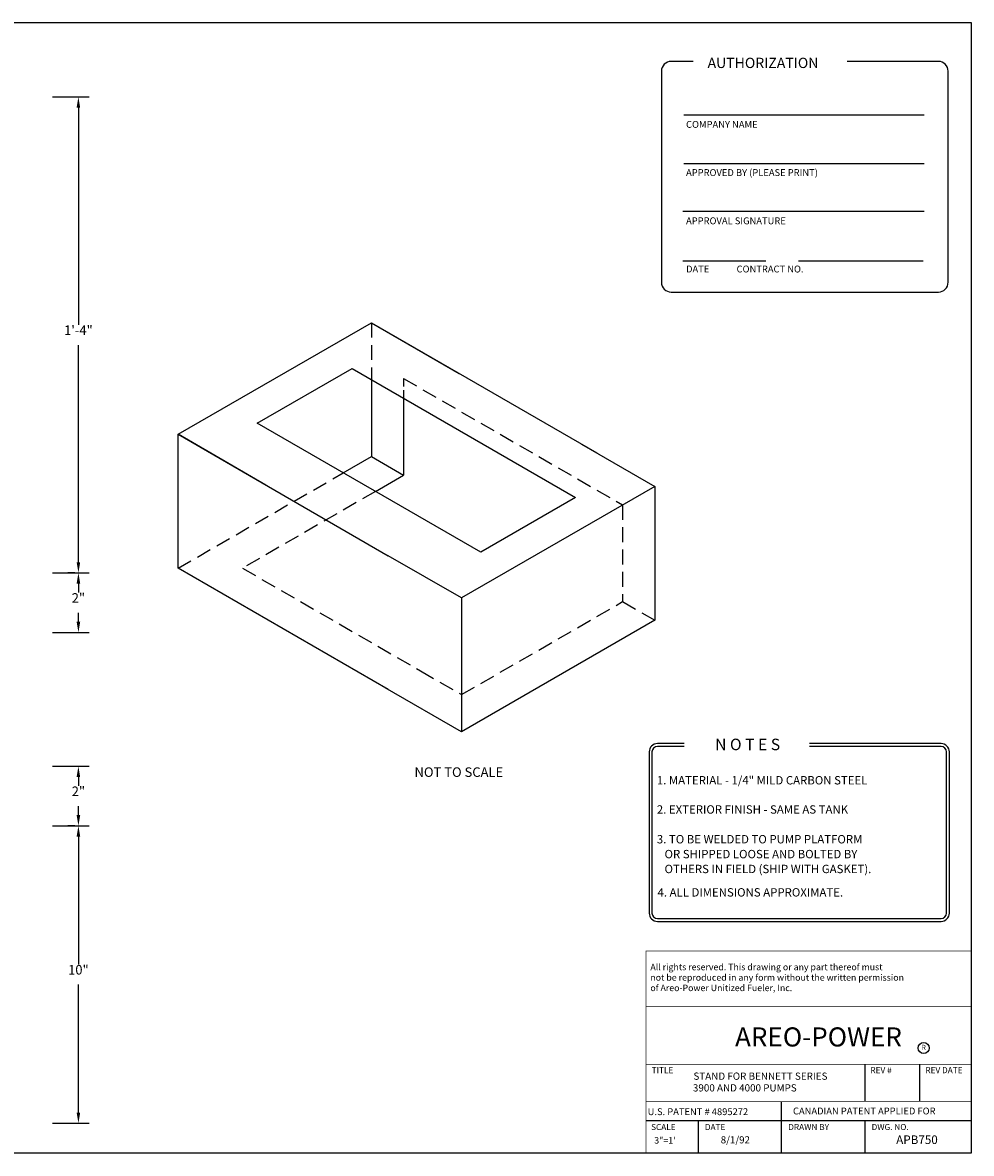
# Model space of a CAD drawing. Extents: x -9 to 53, y -8.8 to 29.2.
# Drawn here: x 21.1 to 53, y -8.8 to 29.2 of the extents above; entities that cross this region are included whole.
import ezdxf
from ezdxf.enums import TextEntityAlignment as Align

# ---------------------------------------------------------------- set-up
doc = ezdxf.new("R2010")
doc.units = 0
doc.header["$LTSCALE"] = 2
doc.header["$MEASUREMENT"] = 0
doc.linetypes.add('HIDDEN', pattern=[0.375, 0.25, -0.125])
doc.layers.get('0').update_dxf_attribs({"linetype": 'CONTINUOUS'})
doc.layers.get('DEFPOINTS').update_dxf_attribs({"linetype": 'CONTINUOUS'})
for name, color, linetype in [('2', 6, 'CONTINUOUS'), ('BORDER', 7, 'CONTINUOUS'), ('TEXT', 1, 'CONTINUOUS')]:
    doc.layers.add(name, color=color, linetype=linetype)
doc.styles.add('ROMAND', font='romand', dxfattribs={"height": 0.231829})
doc.styles.add('ROMANS', font='ROMANS', dxfattribs={"height": 0.32})
doc.dimstyles.get("Standard").update_dxf_attribs({"dimtxt": 0.18, "dimasz": 0.18, "dimexe": 0.18, "dimexo": 0.0625, "dimgap": 0.09, "dimtad": 0, "dimtih": 1, "dimtoh": 1, "dimdec": 4, "dimzin": 0, "dimtxsty": 'STANDARD', "dimcen": 0.09, "dimazin": 3, "dimtfac": 1, "dimtdec": 4, "dimtofl": 0, "dimtmove": 0, "dimatfit": 3, "dimtolj": 1, "dimtzin": 0})

# ---------------------------------------------------------------- blocks, each defined once
blk = doc.blocks.new('*D19')
at = {"color": 0, "linetype": 'BYBLOCK'}
for p, q in [((22.125, 10.75), (23.36, 10.75)), ((23, 10.39), (23, 10.09)), ((23, 9.11), (23, 9.41)), ((22.125, 8.75), (23.36, 8.75))]:
    blk.add_line(p, q, dxfattribs=at)
for points in [[(22.94, 10.39), (23.06, 10.39), (23, 10.75)], [(22.94, 9.11), (23.06, 9.11), (23, 8.75)]]:
    blk.add_solid(points, dxfattribs=at)
at = {"layer": 'DEFPOINTS', "color": 0, "linetype": 'BYBLOCK'}
for p in [(22, 10.75), (23, 10.75), (22, 8.75)]:
    blk.add_point(p, dxfattribs=at)
at = {"color": 0, "linetype": 'BYBLOCK', "style": 'ROMANS'}
blk.add_text('2"', height=0.32, dxfattribs=at).set_placement((23, 9.75), align=Align.CENTER)
blk = doc.blocks.new('*D14')
at = {"color": 0, "linetype": 'BYBLOCK'}
for p, q in [((24.375, 26.75), (25.61, 26.75)), ((25.25, 26.39), (25.25, 19.09)), ((25.25, 11.11), (25.25, 18.41)), ((25.125, 10.75), (24.89, 10.75))]:
    blk.add_line(p, q, dxfattribs=at)
for points in [[(25.19, 26.39), (25.31, 26.39), (25.25, 26.75)], [(25.19, 11.11), (25.31, 11.11), (25.25, 10.75)]]:
    blk.add_solid(points, dxfattribs=at)
at = {"layer": 'DEFPOINTS', "color": 0, "linetype": 'BYBLOCK'}
for p in [(24.25, 26.75), (25.25, 10.75), (25.25, 10.75)]:
    blk.add_point(p, dxfattribs=at)
at = {"color": 0, "linetype": 'BYBLOCK', "style": 'ROMANS'}
blk.add_text('1\'-4"', height=0.32, dxfattribs=at).set_placement((25.25, 18.75), align=Align.CENTER)
blk = doc.blocks.new('*D16')
at = {"color": 0, "linetype": 'BYBLOCK'}
for p, q in [((22.125, 2.25), (23.36, 2.25)), ((23, 1.89), (23, -2.41)), ((23, -7.39), (23, -3.09)), ((22.125, -7.75), (23.36, -7.75))]:
    blk.add_line(p, q, dxfattribs=at)
for points in [[(22.94, 1.89), (23.06, 1.89), (23, 2.25)], [(22.94, -7.39), (23.06, -7.39), (23, -7.75)]]:
    blk.add_solid(points, dxfattribs=at)
at = {"layer": 'DEFPOINTS', "color": 0, "linetype": 'BYBLOCK'}
for p in [(22, 2.25), (23, 2.25), (22, -7.75)]:
    blk.add_point(p, dxfattribs=at)
at = {"color": 0, "linetype": 'BYBLOCK', "style": 'ROMANS'}
blk.add_text('10"', height=0.32, dxfattribs=at).set_placement((23, -2.75), align=Align.CENTER)
blk = doc.blocks.new('*D15')
at = {"color": 0, "linetype": 'BYBLOCK'}
for p, q in [((22.125, 4.25), (23.36, 4.25)), ((23, 3.89), (23, 3.59)), ((23, 2.61), (23, 2.91)), ((22.875, 2.25), (22.64, 2.25))]:
    blk.add_line(p, q, dxfattribs=at)
for points in [[(22.94, 3.89), (23.06, 3.89), (23, 4.25)], [(22.94, 2.61), (23.06, 2.61), (23, 2.25)]]:
    blk.add_solid(points, dxfattribs=at)
at = {"layer": 'DEFPOINTS', "color": 0, "linetype": 'BYBLOCK'}
for p in [(22, 4.25), (23, 2.25), (23, 2.25)]:
    blk.add_point(p, dxfattribs=at)
at = {"color": 0, "linetype": 'BYBLOCK', "style": 'ROMANS'}
blk.add_text('2"', height=0.32, dxfattribs=at).set_placement((23, 3.25), align=Align.CENTER)
blk = doc.blocks.new('AUTH')
blk.add_lwpolyline([(-1.81, 1.839), (-2.178, 1.839, 0.414214), (-2.341, 1.676), (-2.341, -1.874, 0.414214), (-2.178, -2.037), (2.315, -2.037, 0.414214), (2.478, -1.874), (2.478, 1.676, 0.414214), (2.315, 1.839), (0.783, 1.839)], format="xyb")
for points in [[(-1.964, 0.943), (2.077, 0.943)], [(-1.964, 0.124), (2.077, 0.124)], [(-1.982, -0.677), (2.077, -0.677)], [(-1.982, -1.515), (-0.586, -1.515)], [(-0.035, -1.515), (2.058, -1.515)]]:
    blk.add_lwpolyline(points)
at = {"style": 'ROMANS'}
for s, height, p in [('AUTHORIZATION', 0.17296, (-1.565, 1.728)), ('COMPANY NAME', 0.11538, (-1.927, 0.723)), ('APPROVED BY (PLEASE PRINT)', 0.11538, (-1.927, -0.087)), ('APPROVAL SIGNATURE', 0.11538, (-1.927, -0.898)), ('DATE             CONTRACT NO.', 0.11538, (-1.927, -1.708))]:
    blk.add_text(s, height=height, dxfattribs=at).set_placement(p)

msp = doc.modelspace()

# ---------------------------------------------------------------- linework, layer by layer
for p, q in [((26.35087, 15.40954), (32.84606, 19.15954)), ((32.84606, 19.15954), (40.42378, 14.78454)), ((26.35087, 10.90954), (26.35087, 15.40954)), ((26.35087, 15.40954), (33.41593, 11.33052)), ((33.41593, 6.83052), (26.35087, 10.90954)), ((35.87715, 9.90954), (35.87715, 5.40954)), ((35.87715, 5.40954), (33.30922, 6.89213))]:
    msp.add_line(p, q)
msp.add_lwpolyline([(-9, -8.75), (-9, 29.25), (53, 29.25), (53, -8.75)], close=True)
for points in [[(26.35087, 15.40954), (32.84606, 19.15954), (35.7975, 17.45552)], [(29.01289, 15.78139), (32.19654, 17.61948), (39.70487, 13.28454)], [(32.84606, 17.24448), (32.84606, 14.65954)], [(36.52122, 11.44645), (29.01289, 15.78139)], [(29.30231, 13.70552), (26.35087, 15.40954)], [(39.91112, 15.08052), (42.37234, 13.65954), (35.87715, 9.90954), (33.41593, 11.33052)], [(42.37234, 13.65954), (42.37234, 9.15954), (35.87715, 5.40954)], [(39.70487, 13.28454), (36.52122, 11.44645)], [(49.43577, -5.78268), (49.43577, -7.00185)], [(51.26335, -5.78268), (51.26335, -7.00185)], [(43.83121, -7.67239), (43.83121, -8.729)], [(46.61936, -7.67239), (46.61936, -8.729)], [(49.43577, -7.67239), (49.43577, -8.729)]]:
    msp.add_lwpolyline(points)
at = {"linetype": 'HIDDEN'}
for points in [[(33.92859, 17.28454), (41.28981, 13.03454), (41.28981, 9.78454)], [(33.92859, 17.28454), (33.92859, 17.01891)], [(26.35087, 10.90954), (31.90103, 14.11392)], [(32.98356, 13.48892), (28.51594, 10.90954), (34.49846, 7.45552)], [(34.49846, 7.45552), (35.87715, 6.65954), (41.28981, 9.78454)], [(41.28981, 9.78454), (42.37234, 9.15954)]]:
    msp.add_lwpolyline(points, dxfattribs=at)
at = {"linetype": 'CONTINUOUS'}
msp.add_lwpolyline([(33.92859, 16.89391), (33.92859, 14.03454)], dxfattribs=at)
at = {"const_width": 0.02368}
for points in [[(42.07474, -3.82272), (42.07474, -1.96042), (53, -1.96042)], [(42.07474, -3.49295), (42.07474, -1.9983)]]:
    msp.add_lwpolyline(points, dxfattribs=at)
at = {"layer": '2', "linetype": 'HIDDEN'}
msp.add_lwpolyline([(32.84606, 19.15954), (32.84606, 17.25151)], dxfattribs=at)
at = {"layer": '2'}
for points in [[(31.90103, 14.11392), (32.84606, 14.65954)], [(32.84606, 14.65954), (33.92859, 14.03454)], [(32.98356, 13.48892), (33.92859, 14.03454)]]:
    msp.add_lwpolyline(points, dxfattribs=at)
for points in [[(43.35547, 5.01248), (42.46484, 5.01248, 0.41421356), (42.18359, 4.73123), (42.18359, -0.68283, 0.41421356), (42.46484, -0.96408), (51.99219, -0.96408, 0.41421356), (52.27344, -0.68283), (52.27344, 4.73123, 0.41421356), (51.99219, 5.01248), (47.57422, 5.01248)], [(43.35547, 4.91873), (42.46484, 4.91873, 0.41421356), (42.27734, 4.73123), (42.27734, -0.68283, 0.41421356), (42.46484, -0.87033), (51.99219, -0.87033, 0.41421356), (52.17969, -0.68283), (52.17969, 4.73123, 0.41421356), (51.99219, 4.91873), (47.57422, 4.91873)]]:
    msp.add_lwpolyline(points, format="xyb", dxfattribs=at)
at = {"layer": 'BORDER', "const_width": 0.02487}
for points in [[(42.07532, -8.75), (42.07532, -3.82818), (53, -3.82818)], [(42.07532, -5.76584), (53, -5.76584)], [(42.07532, -7.00924), (53, -7.00924)]]:
    msp.add_lwpolyline(points, dxfattribs=at)
at = {"layer": 'BORDER'}
for points in [[(46.62476, -7.0373), (46.62476, -7.65993)], [(42.08608, -7.65993), (53, -7.65993)]]:
    msp.add_lwpolyline(points, dxfattribs=at)
at = {"layer": 'TEXT'}
msp.add_circle((51.40909, -5.22055), 0.18837, dxfattribs=at)

# ---------------------------------------------------------------- block references
at = {"layer": '2', "xscale": 2, "yscale": 2, "zscale": 2}
msp.add_blockref('AUTH', (47.27638, 24.26729), dxfattribs=at)

# ---------------------------------------------------------------- texts
at = {"style": 'ROMANS'}
msp.add_text('NOT TO SCALE', height=0.32, dxfattribs=at).set_placement((35.78663, 3.89391), align=Align.CENTER)
for s, height, p in [('All rights reserved. This drawing or any part thereof must ', 0.2166778, (42.22321, -2.60641)), ('not be reproduced in any form without the written permission ', 0.2166778, (42.22321, -2.95722)), ('of Areo-Power Unitized Fueler, Inc.', 0.2166778, (42.22321, -3.30803)), ('TITLE', 0.203195, (42.26762, -6.06715)), ('STAND FOR BENNETT SERIES', 0.243, (43.67079, -6.288)), ('REV #', 0.203195, (49.61853, -6.06715)), ('REV DATE', 0.203195, (51.46641, -6.06715)), ('3900 AND 4000 PUMPS ', 0.243, (43.6525, -6.68143)), ('SCALE', 0.203195, (42.24731, -7.97718)), ('DATE', 0.203195, (44.05458, -7.97718)), ('DRAWN BY', 0.203195, (46.85686, -7.97718)), ('DWG. NO.', 0.203195, (49.65914, -7.97718)), ('3"=1\'', 0.217856, (42.35312, -8.43312)), ('8/1/92', 0.239642, (44.58793, -8.42643)), ('APB750', 0.28757, (50.48513, -8.44678))]:
    msp.add_text(s, height=height, dxfattribs=at).set_placement(p)
at = {"layer": '2', "style": 'ROMANS'}
msp.add_text('N O T E S ', height=0.386719, dxfattribs=at).set_placement((45.55127, 4.93485), align=Align.MIDDLE)
for s, p in [('1. MATERIAL - 1/4" MILD CARBON STEEL', (42.44141, 3.64028)), ('2. EXTERIOR FINISH - SAME AS TANK', (42.44141, 2.65813)), ('3. TO BE WELDED TO PUMP PLATFORM ', (42.44141, 1.65813)), ('   OR SHIPPED LOOSE AND BOLTED BY ', (42.44141, 1.15813)), ('   OTHERS IN FIELD (SHIP WITH GASKET). ', (42.44141, 0.65813)), ('4. ALL DIMENSIONS APPROXIMATE.', (42.46484, -0.12814))]:
    msp.add_text(s, height=0.28125, dxfattribs=at).set_placement(p)
at = {"layer": 'BORDER', "style": 'ROMANS'}
for s, p in [('CANADIAN PATENT APPLIED FOR', (47.01642, -7.45306)), ('U.S. PATENT # 4895272', (42.13216, -7.47612))]:
    msp.add_text(s, height=0.2306049, dxfattribs=at).set_placement(p)
at = {"layer": 'TEXT', "style": 'ROMAND', "oblique": 20}
msp.add_text('AREO-POWER ', height=0.6425326, dxfattribs=at).set_placement((47.97151, -5.16933), align=Align.CENTER)
at = {"layer": 'TEXT', "style": 'ROMANS'}
msp.add_text('R', height=0.17124, dxfattribs=at).set_placement((51.40909, -5.22055), align=Align.MIDDLE)

# ---------------------------------------------------------------- dimensions: what is measured, and where the dimension line sits
dim = msp.add_linear_dim(base=(23, 10.75), p1=(22, 26.75), p2=(23, 10.75), angle=90, dimstyle='Standard')
dim.commit()
dim.dimension.update_dxf_attribs({"geometry": '*D14', "text_midpoint": (21.5, 18.75), "insert": (-2.25, 0)})
for base, p1, p2, picture, middle in [((23, 10.75), (22, 8.75), (22, 10.75), '*D19', (23, 9.75)), ((23, 2.25), (22, 4.25), (23, 2.25), '*D15', (23, 3.25)), ((23, 2.25), (22, -7.75), (22, 2.25), '*D16', (23, -2.75))]:
    dim = msp.add_linear_dim(base=base, p1=p1, p2=p2, angle=90, dimstyle='Standard')
    dim.commit()
    dim.dimension.update_dxf_attribs({"geometry": picture, "text_midpoint": middle})

doc.saveas('drawing.dxf')
